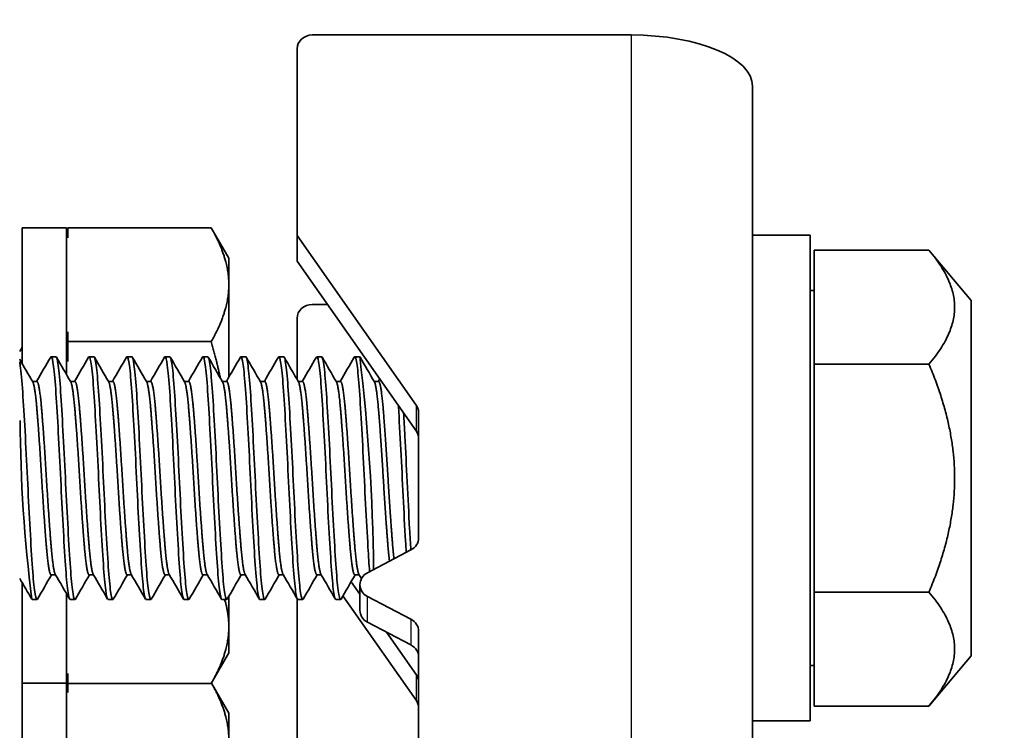
# Model space of a CAD drawing. Units: millimetres. Extents: x 42652 to 46852, y 33716 to 36686.
# Drawn here: x 43416 to 43448, y 36225 to 36248 of the extents above; entities that cross this region are included whole.
import ezdxf

# ---------------------------------------------------------------- set-up
doc = ezdxf.new("R2010")
doc.units = ezdxf.units.MM
doc.layers.add('Visible', color=7, linetype='Continuous', lineweight=35, true_color=0x22346e)
doc.layers.add('Visible Narrow', color=7, linetype='Continuous', lineweight=25, true_color=0x22346e)
doc.styles.add('SPDS', font='CS_Gost2304.shx')
doc.dimstyles.new('1-20', dxfattribs={"dimscale": 100, "dimtxt": 2.5, "dimasz": 2.5, "dimexe": 1.25, "dimexo": 0.625, "dimtad": 1, "dimdec": 0, "dimlfac": 0.2, "dimrnd": 0.001, "dimdsep": 46, "dimtxsty": 'SPDS', "dimblk": 'OBLIQUE', "dimcen": 2.5, "dimdle": 2, "dimclrd": 256, "dimclre": 256, "dimadec": 0, "dimazin": 2, "dimtfac": 1, "dimtdec": 0, "dimtmove": 1, "dimatfit": 3, "dimldrblk": 'DOT', "dimfxl": 1.25, "dimtolj": 1, "dimtzin": 0, "dimlwd": -1, "dimlwe": -1, "dimarcsym": 0})

# ---------------------------------------------------------------- blocks, each defined once
blk = doc.blocks.new('_Oblique')
at = {"color": 0, "linetype": 'ByBlock', "lineweight": -2}
blk.add_line((-0.5, -0.5), (0.5, 0.5), dxfattribs=at)
blk = doc.blocks.new('*D41')
at = {"ltscale": 10, "transparency": 16777216}
for p, q in [((43347.606, 36288.923), (43347.606, 35908.739)), ((43967.606, 36288.923), (43967.606, 35908.739)), ((43327.606, 35921.239), (43987.606, 35921.239))]:
    blk.add_line(p, q, dxfattribs=at)
at = {"layer": 'Defpoints', "color": 0, "ltscale": 10, "transparency": 16777216}
for p in [(43347.606, 36295.173), (43967.606, 36295.173), (43967.606, 35921.239)]:
    blk.add_point(p, dxfattribs=at)
at = {"ltscale": 10, "transparency": 16777216, "xscale": 25, "yscale": 25, "zscale": 25, "rotation": 180}
blk.add_blockref('_Oblique', (43347.606, 35921.239), dxfattribs=at)
at = {"ltscale": 10, "transparency": 16777216, "xscale": 25, "yscale": 25, "zscale": 25}
blk.add_blockref('_Oblique', (43967.606, 35921.239), dxfattribs=at)
at = {"color": 0, "lineweight": 15, "ltscale": 10, "transparency": 16777216, "insert": (43657.606, 35940.957), "char_height": 25, "attachment_point": 5, "style": 'SPDS'}
blk.add_mtext('\\A1;620', dxfattribs=at)
blk = doc.blocks.new('_Dot')
at = {"color": 0, "linetype": 'ByBlock', "lineweight": -2}
blk.add_line((-0.5, 0), (-1, 0), dxfattribs=at)
at = {"color": 0, "linetype": 'ByBlock', "const_width": 0.5}
blk.add_lwpolyline([(-0.25, 0, 1), (0.25, 0, 1)], format="xyb", close=True, dxfattribs=at)

msp = doc.modelspace()

# ---------------------------------------------------------------- linework, layer by layer
at = {"layer": 'Visible'}
for p, q in [((43435.828, 36247.978), (43425.328, 36247.978)), ((43424.828, 36241.379), (43424.828, 36247.525)), ((43439.828, 36239.373), (43439.828, 36246.288)), ((43415.778, 36237.147), (43415.778, 36241.624)), ((43415.778, 36241.624), (43417.228, 36241.624)), ((43417.228, 36236.802), (43417.228, 36241.624)), ((43417.278, 36241.629), (43421.997, 36241.629)), ((43417.278, 36241.629), (43417.278, 36241.301)), ((43422.578, 36240.624), (43421.997, 36241.629)), ((43424.828, 36241.379), (43428.75, 36235.789)), ((43424.828, 36240.533), (43424.828, 36241.379)), ((43441.728, 36241.382), (43439.828, 36241.382)), ((43441.728, 36225.382), (43441.728, 36241.382)), ((43441.86, 36237.135), (43441.86, 36240.887)), ((43445.638, 36240.887), (43441.86, 36240.887)), ((43447.028, 36239.232), (43445.638, 36240.887)), ((43422.578, 36239.753), (43422.578, 36240.624)), ((43428.75, 36234.944), (43424.828, 36240.533)), ((43422.578, 36236.706), (43422.578, 36239.753)), ((43439.828, 36233.593), (43439.828, 36239.373)), ((43441.86, 36239.557), (43441.728, 36239.557)), ((43425.831, 36239.103), (43425.328, 36239.103)), ((43447.028, 36227.532), (43447.028, 36239.232)), ((43424.828, 36236.63), (43424.828, 36238.65)), ((43417.278, 36238.205), (43417.278, 36237.877)), ((43417.278, 36237.877), (43421.997, 36237.877)), ((43417.278, 36237.877), (43417.278, 36237.219)), ((43416.884, 36237.382), (43416.728, 36237.382)), ((43418.134, 36237.382), (43417.978, 36237.382)), ((43419.384, 36237.382), (43419.228, 36237.382)), ((43420.634, 36237.382), (43420.478, 36237.382)), ((43421.884, 36237.382), (43421.728, 36237.382)), ((43423.134, 36237.382), (43422.978, 36237.382)), ((43424.384, 36237.382), (43424.228, 36237.382)), ((43425.634, 36237.382), (43425.478, 36237.382)), ((43426.884, 36237.382), (43426.728, 36237.382)), ((43445.638, 36237.135), (43441.86, 36237.135)), ((43441.86, 36229.629), (43441.86, 36237.135)), ((43416.113, 36236.57), (43416.259, 36236.57)), ((43417.363, 36236.57), (43417.509, 36236.57)), ((43418.613, 36236.57), (43418.759, 36236.57)), ((43419.863, 36236.57), (43420.009, 36236.57)), ((43421.113, 36236.57), (43421.259, 36236.57)), ((43422.363, 36236.57), (43422.509, 36236.57)), ((43423.613, 36236.57), (43423.759, 36236.57)), ((43424.863, 36236.57), (43425.009, 36236.57)), ((43426.113, 36236.57), (43426.259, 36236.57)), ((43427.363, 36236.57), (43427.509, 36236.57)), ((43428.828, 36235.546), (43428.828, 36231.408)), ((43439.828, 36207.77), (43439.828, 36233.593)), ((43428.578, 36231.016), (43427.145, 36230.266)), ((43416.728, 36230.194), (43416.874, 36230.194)), ((43417.978, 36230.194), (43418.124, 36230.194)), ((43419.228, 36230.194), (43419.374, 36230.194)), ((43420.478, 36230.194), (43420.624, 36230.194)), ((43421.728, 36230.194), (43421.874, 36230.194)), ((43422.978, 36230.194), (43423.124, 36230.194)), ((43424.228, 36230.194), (43424.374, 36230.194)), ((43425.478, 36230.194), (43425.624, 36230.194)), ((43426.728, 36230.194), (43426.874, 36230.194)), ((43415.778, 36226.624), (43415.778, 36229.928)), ((43426.607, 36229.968), (43426.895, 36229.558)), ((43426.895, 36229.028), (43426.895, 36229.873)), ((43417.228, 36226.624), (43417.228, 36229.583)), ((43445.638, 36229.629), (43441.86, 36229.629)), ((43441.86, 36225.876), (43441.86, 36229.629)), ((43416.259, 36229.382), (43416.103, 36229.382)), ((43417.509, 36229.382), (43417.353, 36229.382)), ((43418.759, 36229.382), (43418.603, 36229.382)), ((43420.009, 36229.382), (43419.853, 36229.382)), ((43421.259, 36229.382), (43421.103, 36229.382)), ((43422.509, 36229.382), (43422.353, 36229.382)), ((43422.578, 36228.495), (43422.578, 36229.487)), ((43423.759, 36229.382), (43423.603, 36229.382)), ((43424.828, 36224.474), (43424.828, 36229.411)), ((43425.009, 36229.382), (43424.853, 36229.382)), ((43426.259, 36229.382), (43426.103, 36229.382)), ((43428.75, 36226.069), (43426.338, 36229.505)), ((43427.145, 36229.481), (43428.578, 36228.731)), ((43428.578, 36227.886), (43427.145, 36228.636)), ((43422.578, 36227.624), (43422.578, 36228.495)), ((43427.772, 36228.307), (43428.75, 36226.914)), ((43428.828, 36228.339), (43428.828, 36224.33)), ((43422.578, 36227.624), (43421.997, 36226.618)), ((43447.028, 36227.532), (43445.638, 36225.876)), ((43417.278, 36226.947), (43417.278, 36226.618)), ((43441.86, 36227.207), (43441.728, 36227.207)), ((43415.778, 36226.624), (43417.228, 36226.624)), ((43415.778, 36220.361), (43415.778, 36226.624)), ((43417.228, 36220.016), (43417.228, 36226.624)), ((43422.578, 36225.64), (43422.005, 36226.632)), ((43417.278, 36226.618), (43417.278, 36226.316)), ((43417.278, 36226.618), (43421.997, 36226.618)), ((43445.638, 36225.876), (43441.86, 36225.876)), ((43422.578, 36224.769), (43422.578, 36225.64)), ((43441.728, 36225.382), (43439.828, 36225.382))]:
    msp.add_line(p, q, dxfattribs=at)
at = {"layer": 'Visible', "extrusion": (0, 0, -1)}
for centre, start, end in [((-43408.223, 36239.974), 169.6167, 171.5236), ((-43408.223, 36228.274), 188.4764, 190.3833), ((-43408.223, 36224.99), 169.6667, 171.5236)]:
    msp.add_arc(centre, 9.155, start, end, dxfattribs=at)
at = {"layer": 'Visible'}
for centre, radius, start, end in [((43363.938, 36229.783), 63.409, 0.54049, 6.88383), ((43463.18, 36235.428), 47.472, 180.1743, 187.319)]:
    msp.add_arc(centre, radius, start, end, dxfattribs=at)
at = {"layer": 'Visible', "extrusion": (0, 0, -1)}
for centre, major_axis, start_param, end_param in [((43425.328, 36247.525), (0.5, 0), 3.141593, 4.712389), ((43425.328, 36238.65), (0.5, 0), 3.141593, 4.712389), ((43428.328, 36234.701), (-0.5, 0), 2.57516, 3.141593), ((43427.395, 36229.873), (-0.5, 0), -1.047198, 1.047198), ((43428.328, 36227.493), (0.5, 0), -1.047198, 0), ((43428.328, 36225.826), (-0.5, 0), 2.57516, 3.141593)]:
    msp.add_ellipse(centre, major_axis=major_axis, ratio=0.906308, start_param=start_param, end_param=end_param, dxfattribs=at)
at = {"layer": 'Visible'}
for centre, major_axis, ratio, start_param, end_param in [((43435.828, 36246.288), (-4, 0), 0.422618, 3.141593, 4.712389), ((43428.328, 36235.546), (-0.5, 0), 0.906308, 3.141593, 3.708025), ((43428.328, 36231.408), (-0.5, 0), 0.906308, 2.094395, 3.141593), ((43427.395, 36229.028), (0.5, 0), 0.906308, 3.141593, 4.18879), ((43428.328, 36228.339), (0.5, 0), 0.906308, 0, 1.047198), ((43428.328, 36226.671), (-0.5, 0), 0.906308, 3.141593, 3.708025)]:
    msp.add_ellipse(centre, major_axis=major_axis, ratio=ratio, start_param=start_param, end_param=end_param, dxfattribs=at)
for points, weights in [([(43422.578, 36239.753), (43422.578, 36240.624), (43421.997, 36241.629)], [1.83937846828, 1.83937846828, 1.70731703596]), ([(43445.638, 36240.887), (43447.213, 36239.011), (43445.638, 36237.135)], [1.4065949113, 1.62419590136, 1.4065949113]), ([(43421.997, 36237.877), (43422.578, 36238.882), (43422.578, 36239.753)], [1.70731703596, 1.83937846828, 1.83937846828]), ([(43422.298, 36236.682), (43422.176, 36237.258), (43421.997, 36237.877)], [1.77319084287, 1.7458860482, 1.70731703596]), ([(43445.638, 36237.135), (43447.213, 36233.382), (43445.638, 36229.629)], [1.4065949113, 1.62419590136, 1.4065949113]), ([(43445.638, 36229.629), (43447.213, 36227.753), (43445.638, 36225.876)], [1.4065949113, 1.62419590136, 1.4065949113]), ([(43422.578, 36228.495), (43422.578, 36228.93), (43422.441, 36229.382)], [1.83937846828, 1.83937846828, 1.8063251378]), ([(43421.997, 36226.618), (43422.578, 36227.624), (43422.578, 36228.495)], [1.70731703596, 1.83937846828, 1.83937846828]), ([(43422.578, 36224.769), (43422.578, 36225.634), (43422.005, 36226.632)], [1.83937846828, 1.83937846828, 1.70895253219])]:
    msp.add_rational_spline(points, weights, degree=2, dxfattribs=at)
for points in [[(43415.691, 36237.556), (43415.72, 36237.606), (43415.749, 36237.656), (43415.778, 36237.706)], [(43416.249, 36236.57), (43416.403, 36236.836), (43416.557, 36237.102), (43416.712, 36237.368)], [(43416.9, 36237.368), (43417.058, 36237.096), (43417.215, 36236.824), (43417.373, 36236.552)], [(43417.499, 36236.57), (43417.653, 36236.836), (43417.807, 36237.102), (43417.962, 36237.368)], [(43418.15, 36237.368), (43418.308, 36237.096), (43418.465, 36236.824), (43418.623, 36236.552)], [(43418.749, 36236.57), (43418.903, 36236.836), (43419.057, 36237.102), (43419.212, 36237.368)], [(43419.4, 36237.368), (43419.558, 36237.096), (43419.715, 36236.824), (43419.873, 36236.552)], [(43419.999, 36236.57), (43420.153, 36236.836), (43420.307, 36237.102), (43420.462, 36237.368)], [(43420.65, 36237.368), (43420.808, 36237.096), (43420.965, 36236.824), (43421.123, 36236.552)], [(43421.249, 36236.57), (43421.403, 36236.836), (43421.557, 36237.102), (43421.712, 36237.368)], [(43421.9, 36237.368), (43422.058, 36237.096), (43422.215, 36236.824), (43422.373, 36236.552)], [(43422.499, 36236.57), (43422.653, 36236.836), (43422.807, 36237.102), (43422.962, 36237.368)], [(43423.15, 36237.368), (43423.308, 36237.096), (43423.465, 36236.824), (43423.623, 36236.552)], [(43423.749, 36236.57), (43423.903, 36236.836), (43424.057, 36237.102), (43424.212, 36237.368)], [(43424.4, 36237.368), (43424.558, 36237.096), (43424.715, 36236.824), (43424.873, 36236.552)], [(43424.999, 36236.57), (43425.153, 36236.836), (43425.307, 36237.102), (43425.462, 36237.368)], [(43425.65, 36237.368), (43425.808, 36237.096), (43425.965, 36236.824), (43426.123, 36236.552)], [(43426.249, 36236.57), (43426.403, 36236.836), (43426.557, 36237.102), (43426.712, 36237.368)], [(43426.9, 36237.368), (43427.058, 36237.096), (43427.215, 36236.824), (43427.373, 36236.552)], [(43415.691, 36237.297), (43415.835, 36237.049), (43415.979, 36236.8), (43416.123, 36236.552)], [(43427.499, 36236.57), (43427.515, 36236.599), (43427.532, 36236.627), (43427.549, 36236.656)], [(43416.738, 36230.194), (43416.583, 36229.928), (43416.429, 36229.662), (43416.275, 36229.396)], [(43417.337, 36229.396), (43417.179, 36229.668), (43417.021, 36229.94), (43416.863, 36230.212)], [(43417.988, 36230.194), (43417.833, 36229.928), (43417.679, 36229.662), (43417.525, 36229.396)], [(43418.587, 36229.396), (43418.429, 36229.668), (43418.271, 36229.94), (43418.113, 36230.212)], [(43419.238, 36230.194), (43419.083, 36229.928), (43418.929, 36229.662), (43418.775, 36229.396)], [(43419.837, 36229.396), (43419.679, 36229.668), (43419.521, 36229.94), (43419.363, 36230.212)], [(43420.488, 36230.194), (43420.333, 36229.928), (43420.179, 36229.662), (43420.025, 36229.396)], [(43421.087, 36229.396), (43420.929, 36229.668), (43420.771, 36229.94), (43420.613, 36230.212)], [(43421.738, 36230.194), (43421.583, 36229.928), (43421.429, 36229.662), (43421.275, 36229.396)], [(43422.337, 36229.396), (43422.179, 36229.668), (43422.021, 36229.94), (43421.863, 36230.212)], [(43422.988, 36230.194), (43422.833, 36229.928), (43422.679, 36229.662), (43422.525, 36229.396)], [(43423.587, 36229.396), (43423.429, 36229.668), (43423.271, 36229.94), (43423.113, 36230.212)], [(43424.238, 36230.194), (43424.083, 36229.928), (43423.929, 36229.662), (43423.775, 36229.396)], [(43424.837, 36229.396), (43424.679, 36229.668), (43424.521, 36229.94), (43424.363, 36230.212)], [(43425.488, 36230.194), (43425.333, 36229.928), (43425.179, 36229.662), (43425.025, 36229.396)], [(43426.087, 36229.396), (43425.929, 36229.668), (43425.771, 36229.94), (43425.613, 36230.212)], [(43426.738, 36230.194), (43426.583, 36229.928), (43426.429, 36229.662), (43426.275, 36229.396)], [(43426.945, 36230.071), (43426.918, 36230.118), (43426.891, 36230.165), (43426.863, 36230.212)], [(43416.087, 36229.396), (43415.955, 36229.623), (43415.823, 36229.851), (43415.691, 36230.078)]]:
    msp.add_open_spline(points, degree=3, dxfattribs=at)
for points, knots in [([(43416.711, 36237.368), (43416.718, 36237.379), (43416.724, 36237.384), (43416.755, 36237.373), (43416.781, 36237.265), (43416.835, 36236.855), (43416.861, 36236.55), (43416.911, 36235.798), (43416.937, 36235.362), (43416.991, 36234.391), (43417.017, 36233.862), (43417.067, 36232.813), (43417.093, 36232.304), (43417.147, 36231.338), (43417.173, 36230.892), (43417.223, 36230.16), (43417.249, 36229.875), (43417.302, 36229.483), (43417.328, 36229.382), (43417.353, 36229.382)], [-34.206764, -34.206764, -34.206764, -34.206764, -34.166571, -34.166571, -34.012236, -34.012236, -33.852659, -33.852659, -33.698276, -33.698276, -33.538555, -33.538555, -33.384122, -33.384122, -33.224259, -33.224259, -33.069773, -33.069773, -32.91402, -32.91402, -32.91402, -32.91402]), ([(43417.525, 36229.396), (43417.519, 36229.386), (43417.513, 36229.381), (43417.482, 36229.385), (43417.455, 36229.496), (43417.402, 36229.91), (43417.376, 36230.202), (43417.326, 36230.948), (43417.299, 36231.4), (43417.246, 36232.374), (43417.22, 36232.885), (43417.17, 36233.934), (43417.143, 36234.463), (43417.09, 36235.428), (43417.064, 36235.858), (43417.014, 36236.597), (43416.987, 36236.894), (43416.934, 36237.284), (43416.908, 36237.382), (43416.884, 36237.382)], [-10.006276, -10.006276, -10.006276, -10.006276, -9.969884, -9.969884, -9.808115, -9.808115, -9.652498, -9.652498, -9.490628, -9.490628, -9.334916, -9.334916, -9.172945, -9.172945, -9.017136, -9.017136, -8.855064, -8.855064, -8.700235, -8.700235, -8.700235, -8.700235]), ([(43417.961, 36237.368), (43417.967, 36237.378), (43417.973, 36237.383), (43418.003, 36237.379), (43418.029, 36237.276), (43418.083, 36236.876), (43418.11, 36236.575), (43418.159, 36235.829), (43418.185, 36235.397), (43418.239, 36234.428), (43418.266, 36233.898), (43418.315, 36232.849), (43418.341, 36232.339), (43418.395, 36231.369), (43418.422, 36230.92), (43418.471, 36230.18), (43418.497, 36229.892), (43418.551, 36229.488), (43418.578, 36229.382), (43418.603, 36229.382)], [-31.686125, -31.686125, -31.686125, -31.686125, -31.649889, -31.649889, -31.495097, -31.495097, -31.334435, -31.334435, -31.179575, -31.179575, -31.018788, -31.018788, -30.863858, -30.863858, -30.702947, -30.702947, -30.547946, -30.547946, -30.388099, -30.388099, -30.388099, -30.388099]), ([(43418.775, 36229.396), (43418.769, 36229.385), (43418.762, 36229.38), (43418.73, 36229.392), (43418.703, 36229.508), (43418.65, 36229.931), (43418.624, 36230.228), (43418.574, 36230.98), (43418.547, 36231.435), (43418.494, 36232.412), (43418.468, 36232.922), (43418.418, 36233.971), (43418.391, 36234.498), (43418.338, 36235.459), (43418.312, 36235.885), (43418.263, 36236.618), (43418.235, 36236.911), (43418.183, 36237.288), (43418.158, 36237.382), (43418.134, 36237.382)], [-12.5425, -12.5425, -12.5425, -12.5425, -12.501886, -12.501886, -12.340932, -12.340932, -12.186073, -12.186073, -12.025017, -12.025017, -11.870064, -11.870064, -11.708905, -11.708905, -11.553859, -11.553859, -11.392598, -11.392598, -11.24176, -11.24176, -11.24176, -11.24176]), ([(43419.212, 36237.368), (43419.217, 36237.377), (43419.222, 36237.382), (43419.252, 36237.382), (43419.278, 36237.282), (43419.332, 36236.887), (43419.359, 36236.589), (43419.408, 36235.846), (43419.434, 36235.416), (43419.488, 36234.449), (43419.515, 36233.919), (43419.564, 36232.869), (43419.59, 36232.36), (43419.644, 36231.386), (43419.671, 36230.935), (43419.72, 36230.192), (43419.746, 36229.902), (43419.8, 36229.491), (43419.827, 36229.383), (43419.852, 36229.382), (43419.853, 36229.382), (43419.853, 36229.382)], [-29.154923, -29.154923, -29.154923, -29.154923, -29.120833, -29.120833, -28.96545, -28.96545, -28.803827, -28.803827, -28.648364, -28.648364, -28.486702, -28.486702, -28.331292, -28.331292, -28.16973, -28.16973, -28.014416, -28.014416, -27.852954, -27.852954, -27.852257, -27.852257, -27.852257, -27.852257]), ([(43420.025, 36229.396), (43420.017, 36229.383), (43420.01, 36229.379), (43419.977, 36229.404), (43419.949, 36229.529), (43419.896, 36229.97), (43419.871, 36230.274), (43419.821, 36231.038), (43419.794, 36231.496), (43419.74, 36232.478), (43419.715, 36232.99), (43419.665, 36234.036), (43419.638, 36234.561), (43419.585, 36235.513), (43419.559, 36235.935), (43419.509, 36236.654), (43419.482, 36236.94), (43419.431, 36237.296), (43419.407, 36237.382), (43419.384, 36237.382)], [-15.069557, -15.069557, -15.069557, -15.069557, -15.021385, -15.021385, -14.861266, -14.861266, -14.707123, -14.707123, -14.546898, -14.546898, -14.392669, -14.392669, -14.232339, -14.232339, -14.078023, -14.078023, -13.917588, -13.917588, -13.773284, -13.773284, -13.773284, -13.773284]), ([(43420.462, 36237.368), (43420.467, 36237.377), (43420.472, 36237.381), (43420.501, 36237.384), (43420.527, 36237.288), (43420.58, 36236.899), (43420.608, 36236.603), (43420.657, 36235.865), (43420.683, 36235.436), (43420.736, 36234.472), (43420.764, 36233.944), (43420.813, 36232.895), (43420.839, 36232.384), (43420.893, 36231.409), (43420.92, 36230.957), (43420.969, 36230.209), (43420.995, 36229.916), (43421.049, 36229.499), (43421.076, 36229.387), (43421.102, 36229.382), (43421.102, 36229.382), (43421.103, 36229.382)], [-26.619663, -26.619663, -26.619663, -26.619663, -26.587811, -26.587811, -26.432974, -26.432974, -26.272015, -26.272015, -26.117273, -26.117273, -25.956414, -25.956414, -25.801768, -25.801768, -25.64101, -25.64101, -25.486458, -25.486458, -25.325802, -25.325802, -25.322202, -25.322202, -25.322202, -25.322202]), ([(43421.275, 36229.396), (43421.266, 36229.379), (43421.256, 36229.377), (43421.22, 36229.427), (43421.193, 36229.568), (43421.14, 36230.037), (43421.115, 36230.353), (43421.065, 36231.136), (43421.038, 36231.601), (43420.985, 36232.591), (43420.96, 36233.104), (43420.91, 36234.147), (43420.882, 36234.666), (43420.829, 36235.604), (43420.804, 36236.017), (43420.754, 36236.715), (43420.727, 36236.988), (43420.677, 36237.308), (43420.655, 36237.382), (43420.634, 36237.382)], [-17.589604, -17.589604, -17.589604, -17.589604, -17.528819, -17.528819, -17.369576, -17.369576, -17.216016, -17.216016, -17.05666, -17.05666, -16.90304, -16.90304, -16.743572, -16.743572, -16.589887, -16.589887, -16.430309, -16.430309, -16.296595, -16.296595, -16.296595, -16.296595]), ([(43421.712, 36237.368), (43421.716, 36237.376), (43421.72, 36237.38), (43421.749, 36237.389), (43421.775, 36237.297), (43421.828, 36236.919), (43421.855, 36236.628), (43421.905, 36235.899), (43421.931, 36235.473), (43421.984, 36234.515), (43422.011, 36233.989), (43422.062, 36232.922), (43422.088, 36232.393), (43422.142, 36231.42), (43422.168, 36230.982), (43422.218, 36230.227), (43422.244, 36229.921), (43422.298, 36229.505), (43422.324, 36229.394), (43422.35, 36229.382), (43422.351, 36229.382), (43422.353, 36229.382)], [-24.094715, -24.094715, -24.094715, -24.094715, -24.066923, -24.066923, -23.912841, -23.912841, -23.752692, -23.752692, -23.598702, -23.598702, -23.438655, -23.438655, -23.279196, -23.279196, -23.124776, -23.124776, -22.96547, -22.96547, -22.811087, -22.811087, -22.802325, -22.802325, -22.802325, -22.802325]), ([(43422.525, 36229.396), (43422.512, 36229.374), (43422.5, 36229.378), (43422.461, 36229.469), (43422.434, 36229.634), (43422.381, 36230.143), (43422.357, 36230.477), (43422.306, 36231.289), (43422.279, 36231.763), (43422.226, 36232.764), (43422.202, 36233.279), (43422.151, 36234.316), (43422.124, 36234.827), (43422.071, 36235.742), (43422.047, 36236.141), (43421.996, 36236.805), (43421.969, 36237.057), (43421.922, 36237.324), (43421.903, 36237.382), (43421.884, 36237.382)], [-20.105313, -20.105313, -20.105313, -20.105313, -20.025594, -20.025594, -19.867294, -19.867294, -19.71399, -19.71399, -19.555568, -19.555568, -19.40226, -19.40226, -19.243717, -19.243717, -19.090394, -19.090394, -18.931732, -18.931732, -18.814162, -18.814162, -18.814162, -18.814162]), ([(43422.962, 36237.368), (43422.965, 36237.374), (43422.968, 36237.378), (43422.997, 36237.397), (43423.023, 36237.308), (43423.076, 36236.934), (43423.103, 36236.658), (43423.153, 36235.943), (43423.179, 36235.508), (43423.232, 36234.554), (43423.258, 36234.046), (43423.308, 36233.001), (43423.334, 36232.473), (43423.388, 36231.493), (43423.414, 36231.049), (43423.464, 36230.28), (43423.49, 36229.967), (43423.543, 36229.531), (43423.57, 36229.408), (43423.597, 36229.383), (43423.6, 36229.382), (43423.603, 36229.382)], [-21.579237, -21.579237, -21.579237, -21.579237, -21.558224, -21.558224, -21.399737, -21.399737, -21.245476, -21.245476, -21.087164, -21.087164, -20.932913, -20.932913, -20.77478, -20.77478, -20.620534, -20.620534, -20.462583, -20.462583, -20.308337, -20.308337, -20.291028, -20.291028, -20.291028, -20.291028]), ([(43423.775, 36229.396), (43423.758, 36229.367), (43423.742, 36229.383), (43423.699, 36229.535), (43423.672, 36229.727), (43423.619, 36230.285), (43423.596, 36230.644), (43423.544, 36231.492), (43423.517, 36231.974), (43423.465, 36232.987), (43423.441, 36233.508), (43423.389, 36234.535), (43423.362, 36235.03), (43423.31, 36235.916), (43423.286, 36236.3), (43423.234, 36236.918), (43423.207, 36237.143), (43423.165, 36237.344), (43423.149, 36237.382), (43423.134, 36237.382)], [-22.61913, -22.61913, -22.61913, -22.61913, -22.515312, -22.515312, -22.358669, -22.358669, -22.20426, -22.20426, -22.047737, -22.047737, -21.893167, -21.893167, -21.736761, -21.736761, -21.582022, -21.582022, -21.424349, -21.424349, -21.328677, -21.328677, -21.328677, -21.328677]), ([(43424.212, 36237.368), (43424.213, 36237.371), (43424.215, 36237.373), (43424.242, 36237.406), (43424.267, 36237.333), (43424.32, 36236.989), (43424.347, 36236.726), (43424.397, 36236.036), (43424.422, 36235.613), (43424.476, 36234.675), (43424.502, 36234.17), (43424.553, 36233.129), (43424.578, 36232.602), (43424.631, 36231.613), (43424.657, 36231.159), (43424.708, 36230.369), (43424.733, 36230.043), (43424.786, 36229.575), (43424.813, 36229.434), (43424.843, 36229.386), (43424.848, 36229.382), (43424.853, 36229.382)], [-19.071352, -19.071352, -19.071352, -19.071352, -19.061327, -19.061327, -18.904339, -18.904339, -18.750007, -18.750007, -18.593221, -18.593221, -18.438853, -18.438853, -18.282271, -18.282271, -18.127861, -18.127861, -17.971487, -17.971487, -17.817028, -17.817028, -17.786086, -17.786086, -17.786086, -17.786086]), ([(43425.025, 36229.396), (43425.004, 36229.36), (43424.984, 36229.393), (43424.936, 36229.619), (43424.908, 36229.843), (43424.857, 36230.458), (43424.833, 36230.838), (43424.781, 36231.722), (43424.754, 36232.22), (43424.702, 36233.247), (43424.679, 36233.765), (43424.626, 36234.779), (43424.599, 36235.264), (43424.547, 36236.113), (43424.524, 36236.471), (43424.472, 36237.033), (43424.445, 36237.226), (43424.407, 36237.361), (43424.395, 36237.382), (43424.384, 36237.382)], [-25.132606, -25.132606, -25.132606, -25.132606, -25.003691, -25.003691, -24.846036, -24.846036, -24.692535, -24.692535, -24.535007, -24.535007, -24.381433, -24.381433, -24.224034, -24.224034, -24.070375, -24.070375, -23.913104, -23.913104, -23.842193, -23.842193, -23.842193, -23.842193]), ([(43425.462, 36237.368), (43425.486, 36237.41), (43425.509, 36237.358), (43425.561, 36237.067), (43425.588, 36236.822), (43425.639, 36236.169), (43425.663, 36235.765), (43425.716, 36234.852), (43425.743, 36234.352), (43425.794, 36233.317), (43425.818, 36232.793), (43425.871, 36231.791), (43425.898, 36231.323), (43425.949, 36230.504), (43425.973, 36230.161), (43426.026, 36229.647), (43426.052, 36229.48), (43426.086, 36229.393), (43426.095, 36229.382), (43426.103, 36229.382)], [-16.568595, -16.568595, -16.568595, -16.568595, -16.419852, -16.419852, -16.265059, -16.265059, -16.109938, -16.109938, -15.955062, -15.955062, -15.800145, -15.800145, -15.645179, -15.645179, -15.490464, -15.490464, -15.335402, -15.335402, -15.284882, -15.284882, -15.284882, -15.284882]), ([(43426.275, 36229.396), (43426.25, 36229.354), (43426.227, 36229.407), (43426.174, 36229.705), (43426.147, 36229.958), (43426.096, 36230.62), (43426.072, 36231.019), (43426.019, 36231.934), (43425.992, 36232.445), (43425.941, 36233.482), (43425.917, 36233.997), (43425.864, 36234.998), (43425.837, 36235.472), (43425.786, 36236.285), (43425.762, 36236.619), (43425.709, 36237.129), (43425.682, 36237.294), (43425.649, 36237.373), (43425.641, 36237.382), (43425.634, 36237.382)], [-27.647048, -27.647048, -27.647048, -27.647048, -27.496186, -27.496186, -27.33754, -27.33754, -27.184221, -27.184221, -27.025694, -27.025694, -26.872387, -26.872387, -26.713982, -26.713982, -26.560679, -26.560679, -26.402395, -26.402395, -26.355989, -26.355989, -26.355989, -26.355989]), ([(43426.712, 36237.368), (43426.732, 36237.403), (43426.752, 36237.372), (43426.799, 36237.157), (43426.826, 36236.939), (43426.878, 36236.334), (43426.901, 36235.955), (43426.954, 36235.076), (43426.981, 36234.582), (43427.032, 36233.558), (43427.056, 36233.037), (43427.108, 36232.021), (43427.135, 36231.536), (43427.18, 36230.805), (43427.197, 36230.535), (43427.214, 36230.302)], [-14.068394, -14.068394, -14.068394, -14.068394, -13.943393, -13.943393, -13.78779, -13.78779, -13.63417, -13.63417, -13.478449, -13.478449, -13.324984, -13.324984, -13.169142, -13.169142, -13.060454, -13.060454, -13.060454, -13.060454]), ([(43416.275, 36229.396), (43416.27, 36229.387), (43416.264, 36229.382), (43416.234, 36229.382), (43416.207, 36229.49), (43416.153, 36229.899), (43416.127, 36230.189), (43416.077, 36230.931), (43416.05, 36231.381), (43415.997, 36232.354), (43415.971, 36232.864), (43415.921, 36233.913), (43415.894, 36234.443), (43415.841, 36235.41), (43415.815, 36235.842), (43415.765, 36236.585), (43415.738, 36236.884), (43415.704, 36237.135), (43415.698, 36237.178), (43415.691, 36237.215)], [-7.459434, -7.459434, -7.459434, -7.459434, -7.425284, -7.425284, -7.262707, -7.262707, -7.106366, -7.106366, -6.94385, -6.94385, -6.787589, -6.787589, -6.62519, -6.62519, -6.469007, -6.469007, -6.306727, -6.306727, -6.267387, -6.267387, -6.267387, -6.267387]), ([(43428.161, 36235.782), (43428.162, 36235.766), (43428.163, 36235.75), (43428.19, 36235.308), (43428.218, 36234.825), (43428.27, 36233.813), (43428.294, 36233.296), (43428.345, 36232.267), (43428.372, 36231.766), (43428.407, 36231.183), (43428.414, 36231.056), (43428.422, 36230.934)], [-11.1665948, -11.1665948, -11.1665948, -11.1665948, -11.1606696, -11.1606696, -11.0039456, -11.0039456, -10.8513324, -10.8513324, -10.6944816, -10.6944816, -10.6485935, -10.6485935, -10.6485935, -10.6485935]), ([(43428.573, 36231.013), (43428.56, 36231.233), (43428.546, 36231.468), (43428.505, 36232.202), (43428.478, 36232.726), (43428.428, 36233.773), (43428.402, 36234.284), (43428.362, 36235.037), (43428.347, 36235.296), (43428.332, 36235.539)], [-32.2773241, -32.2773241, -32.2773241, -32.2773241, -32.1952224, -32.1952224, -32.0349064, -32.0349064, -31.8806893, -31.8806893, -31.793798, -31.793798, -31.793798, -31.793798])]:
    msp.add_open_spline(points, degree=3, knots=knots, dxfattribs=at)
for points, weights, knots in [([(43416.123, 36236.552), (43416.192, 36236.433), (43416.259, 36235.636), (43416.337, 36234.702), (43416.415, 36233.382), (43416.493, 36232.061), (43416.571, 36231.128), (43416.65, 36230.194), (43416.728, 36230.194)], [0.98198274074, 0.934320202649, 1, 0.923879532511, 1, 0.923879532511, 1, 0.923879532511, 1], [0.21597915, 0.21597915, 0.21597915, 0.2217779, 0.2217779, 0.22849844, 0.22849844, 0.23521899, 0.23521899, 0.24193953, 0.24193953, 0.24193953]), ([(43416.259, 36236.57), (43416.337, 36236.57), (43416.415, 36235.636), (43416.493, 36234.702), (43416.571, 36233.382), (43416.65, 36232.061), (43416.728, 36231.128), (43416.794, 36230.331), (43416.863, 36230.212)], [1, 0.923879532511, 1, 0.923879532511, 1, 0.923879532511, 1, 0.934320202649, 0.98198274074], [0.21505737, 0.21505737, 0.21505737, 0.22177791, 0.22177791, 0.22849846, 0.22849846, 0.235219, 0.235219, 0.24101775, 0.24101775, 0.24101775]), ([(43417.373, 36236.552), (43417.442, 36236.433), (43417.509, 36235.636), (43417.587, 36234.702), (43417.665, 36233.382), (43417.743, 36232.061), (43417.821, 36231.128), (43417.9, 36230.194), (43417.978, 36230.194)], [0.98198274074, 0.934320202649, 1, 0.923879532511, 1, 0.923879532511, 1, 0.923879532511, 1], [0.26974349, 0.26974349, 0.26974349, 0.27554224, 0.27554224, 0.28226278, 0.28226278, 0.28898333, 0.28898333, 0.29570387, 0.29570387, 0.29570387]), ([(43417.509, 36236.57), (43417.587, 36236.57), (43417.665, 36235.636), (43417.743, 36234.702), (43417.821, 36233.382), (43417.9, 36232.061), (43417.978, 36231.128), (43418.044, 36230.331), (43418.113, 36230.212)], [1, 0.923879532511, 1, 0.923879532511, 1, 0.923879532511, 1, 0.934320202649, 0.98198274074], [0.26882171, 0.26882171, 0.26882171, 0.27554226, 0.27554226, 0.2822628, 0.2822628, 0.28898334, 0.28898334, 0.2947821, 0.2947821, 0.2947821]), ([(43418.623, 36236.552), (43418.692, 36236.433), (43418.759, 36235.636), (43418.837, 36234.702), (43418.915, 36233.382), (43418.993, 36232.061), (43419.071, 36231.128), (43419.15, 36230.194), (43419.228, 36230.194)], [0.98198274074, 0.934320202649, 1, 0.923879532511, 1, 0.923879532511, 1, 0.923879532511, 1], [0.32350783, 0.32350783, 0.32350783, 0.32930658, 0.32930658, 0.33602712, 0.33602712, 0.34274767, 0.34274767, 0.34946821, 0.34946821, 0.34946821]), ([(43418.759, 36236.57), (43418.837, 36236.57), (43418.915, 36235.636), (43418.993, 36234.702), (43419.071, 36233.382), (43419.15, 36232.061), (43419.228, 36231.128), (43419.294, 36230.331), (43419.363, 36230.212)], [1, 0.923879532511, 1, 0.923879532511, 1, 0.923879532511, 1, 0.934320202649, 0.98198274074], [0.32258606, 0.32258606, 0.32258606, 0.3293066, 0.3293066, 0.33602714, 0.33602714, 0.34274769, 0.34274769, 0.34854644, 0.34854644, 0.34854644]), ([(43419.873, 36236.552), (43419.942, 36236.433), (43420.009, 36235.636), (43420.087, 36234.702), (43420.165, 36233.382), (43420.243, 36232.061), (43420.321, 36231.128), (43420.4, 36230.194), (43420.478, 36230.194)], [0.98198274074, 0.934320202649, 1, 0.923879532511, 1, 0.923879532511, 1, 0.923879532511, 1], [0.37727217, 0.37727217, 0.37727217, 0.38307092, 0.38307092, 0.38979146, 0.38979146, 0.39651201, 0.39651201, 0.40323255, 0.40323255, 0.40323255]), ([(43420.009, 36236.57), (43420.087, 36236.57), (43420.165, 36235.636), (43420.243, 36234.702), (43420.321, 36233.382), (43420.4, 36232.061), (43420.478, 36231.128), (43420.544, 36230.331), (43420.613, 36230.212)], [1, 0.923879532511, 1, 0.923879532511, 1, 0.923879532511, 1, 0.934320202649, 0.98198274074], [0.3763504, 0.3763504, 0.3763504, 0.38307094, 0.38307094, 0.38979149, 0.38979149, 0.39651203, 0.39651203, 0.40231078, 0.40231078, 0.40231078]), ([(43421.123, 36236.552), (43421.192, 36236.433), (43421.259, 36235.636), (43421.337, 36234.702), (43421.415, 36233.382), (43421.493, 36232.061), (43421.571, 36231.128), (43421.65, 36230.194), (43421.728, 36230.194)], [0.98198274074, 0.934320202649, 1, 0.923879532511, 1, 0.923879532511, 1, 0.923879532511, 1], [0.43103651, 0.43103651, 0.43103651, 0.43683526, 0.43683526, 0.4435558, 0.4435558, 0.45027634, 0.45027634, 0.45699689, 0.45699689, 0.45699689]), ([(43421.259, 36236.57), (43421.337, 36236.57), (43421.415, 36235.636), (43421.493, 36234.702), (43421.571, 36233.382), (43421.65, 36232.061), (43421.728, 36231.128), (43421.794, 36230.331), (43421.863, 36230.212)], [1, 0.923879532511, 1, 0.923879532511, 1, 0.923879532511, 1, 0.934320202649, 0.98198274074], [0.43011474, 0.43011474, 0.43011474, 0.43683529, 0.43683529, 0.44355583, 0.44355583, 0.45027637, 0.45027637, 0.45607513, 0.45607513, 0.45607513]), ([(43422.373, 36236.552), (43422.442, 36236.433), (43422.509, 36235.636), (43422.587, 36234.702), (43422.665, 36233.382), (43422.743, 36232.061), (43422.821, 36231.128), (43422.9, 36230.194), (43422.978, 36230.194)], [0.98198274074, 0.934320202649, 1, 0.923879532511, 1, 0.923879532511, 1, 0.923879532511, 1], [0.48480085, 0.48480085, 0.48480085, 0.4905996, 0.4905996, 0.49732014, 0.49732014, 0.50404068, 0.50404068, 0.51076123, 0.51076123, 0.51076123]), ([(43422.509, 36236.57), (43422.587, 36236.57), (43422.665, 36235.636), (43422.743, 36234.702), (43422.821, 36233.382), (43422.9, 36232.061), (43422.978, 36231.128), (43423.044, 36230.331), (43423.113, 36230.212)], [1, 0.923879532511, 1, 0.923879532511, 1, 0.923879532511, 1, 0.934320202649, 0.98198274074], [0.48387909, 0.48387909, 0.48387909, 0.49059963, 0.49059963, 0.49732017, 0.49732017, 0.50404071, 0.50404071, 0.50983947, 0.50983947, 0.50983947]), ([(43423.623, 36236.552), (43423.692, 36236.433), (43423.759, 36235.636), (43423.837, 36234.702), (43423.915, 36233.382), (43423.993, 36232.061), (43424.071, 36231.128), (43424.15, 36230.194), (43424.228, 36230.194)], [0.98198274074, 0.934320202649, 1, 0.923879532511, 1, 0.923879532511, 1, 0.923879532511, 1], [0.53856519, 0.53856519, 0.53856519, 0.54436394, 0.54436394, 0.55108448, 0.55108448, 0.55780502, 0.55780502, 0.56452557, 0.56452557, 0.56452557]), ([(43423.759, 36236.57), (43423.837, 36236.57), (43423.915, 36235.636), (43423.993, 36234.702), (43424.071, 36233.382), (43424.15, 36232.061), (43424.228, 36231.128), (43424.294, 36230.331), (43424.363, 36230.212)], [1, 0.923879532511, 1, 0.923879532511, 1, 0.923879532511, 1, 0.934320202649, 0.98198274074], [0.53764343, 0.53764343, 0.53764343, 0.54436397, 0.54436397, 0.55108451, 0.55108451, 0.55780506, 0.55780506, 0.56360381, 0.56360381, 0.56360381]), ([(43424.873, 36236.552), (43424.942, 36236.433), (43425.009, 36235.636), (43425.087, 36234.702), (43425.165, 36233.382), (43425.243, 36232.061), (43425.321, 36231.128), (43425.4, 36230.194), (43425.478, 36230.194)], [0.98198274074, 0.934320202649, 1, 0.923879532511, 1, 0.923879532511, 1, 0.923879532511, 1], [0.59232952, 0.59232952, 0.59232952, 0.59812828, 0.59812828, 0.60484882, 0.60484882, 0.61156936, 0.61156936, 0.61828991, 0.61828991, 0.61828991]), ([(43425.009, 36236.57), (43425.087, 36236.57), (43425.165, 36235.636), (43425.243, 36234.702), (43425.321, 36233.382), (43425.4, 36232.061), (43425.478, 36231.128), (43425.544, 36230.331), (43425.613, 36230.212)], [1, 0.923879532511, 1, 0.923879532511, 1, 0.923879532511, 1, 0.934320202649, 0.98198274074], [0.59140777, 0.59140777, 0.59140777, 0.59812831, 0.59812831, 0.60484886, 0.60484886, 0.6115694, 0.6115694, 0.61736815, 0.61736815, 0.61736815]), ([(43426.123, 36236.552), (43426.192, 36236.433), (43426.259, 36235.636), (43426.337, 36234.702), (43426.415, 36233.382), (43426.493, 36232.061), (43426.571, 36231.128), (43426.65, 36230.194), (43426.728, 36230.194)], [0.98198274074, 0.934320202649, 1, 0.923879532511, 1, 0.923879532511, 1, 0.923879532511, 1], [0.64609386, 0.64609386, 0.64609386, 0.65189262, 0.65189262, 0.65861316, 0.65861316, 0.6653337, 0.6653337, 0.67205425, 0.67205425, 0.67205425]), ([(43426.259, 36236.57), (43426.337, 36236.57), (43426.415, 36235.636), (43426.493, 36234.702), (43426.571, 36233.382), (43426.65, 36232.061), (43426.728, 36231.128), (43426.794, 36230.331), (43426.863, 36230.212)], [1, 0.923879532511, 1, 0.923879532511, 1, 0.923879532511, 1, 0.934320202649, 0.98198274074], [0.64517211, 0.64517211, 0.64517211, 0.65189266, 0.65189266, 0.6586132, 0.6586132, 0.66533374, 0.66533374, 0.6711325, 0.6711325, 0.6711325]), ([(43427.373, 36236.552), (43427.442, 36236.433), (43427.509, 36235.636), (43427.587, 36234.702), (43427.665, 36233.382), (43427.743, 36232.061), (43427.821, 36231.128), (43427.845, 36230.848), (43427.87, 36230.645)], [0.98198274074, 0.934320202649, 1, 0.923879532511, 1, 0.923879532511, 1, 0.975932030832, 0.967083808967], [0.6998582, 0.6998582, 0.6998582, 0.70565696, 0.70565696, 0.7123775, 0.7123775, 0.71909804, 0.71909804, 0.72122296, 0.72122296, 0.72122296]), ([(43427.509, 36236.57), (43427.587, 36236.57), (43427.665, 36235.636), (43427.743, 36234.702), (43427.821, 36233.382), (43427.9, 36232.061), (43427.978, 36231.128), (43427.997, 36230.9), (43428.017, 36230.722)], [1, 0.923879532511, 1, 0.923879532511, 1, 0.923879532511, 1, 0.980303122363, 0.97079974462], [0.69893646, 0.69893646, 0.69893646, 0.705657, 0.705657, 0.71237754, 0.71237754, 0.71909809, 0.71909809, 0.72083709, 0.72083709, 0.72083709])]:
    msp.add_rational_spline(points, weights, degree=2, knots=knots, dxfattribs=at)
at = {"layer": 'Visible Narrow'}
for p, q in [((43435.828, 36247.978), (43435.828, 36209.46)), ((43428.75, 36235.789), (43428.75, 36234.944)), ((43427.145, 36228.636), (43427.145, 36229.481)), ((43428.578, 36228.731), (43428.578, 36227.886)), ((43428.75, 36226.914), (43428.75, 36226.069))]:
    msp.add_line(p, q, dxfattribs=at)

# ---------------------------------------------------------------- dimensions: what is measured, and where the dimension line sits
at = {"lineweight": 15, "ltscale": 10}
dim = msp.add_linear_dim(base=(43967.606, 35921.239), p1=(43347.606, 36295.173), p2=(43967.606, 36295.173), dimstyle='1-20', override={"dimscale": 10, "dimlfac": 1, "dimarcsym": 1}, dxfattribs=at)
dim.commit()
dim.dimension.update_dxf_attribs({"geometry": '*D41', "text_midpoint": (43657.606, 35940.957)})

doc.saveas('drawing.dxf')
